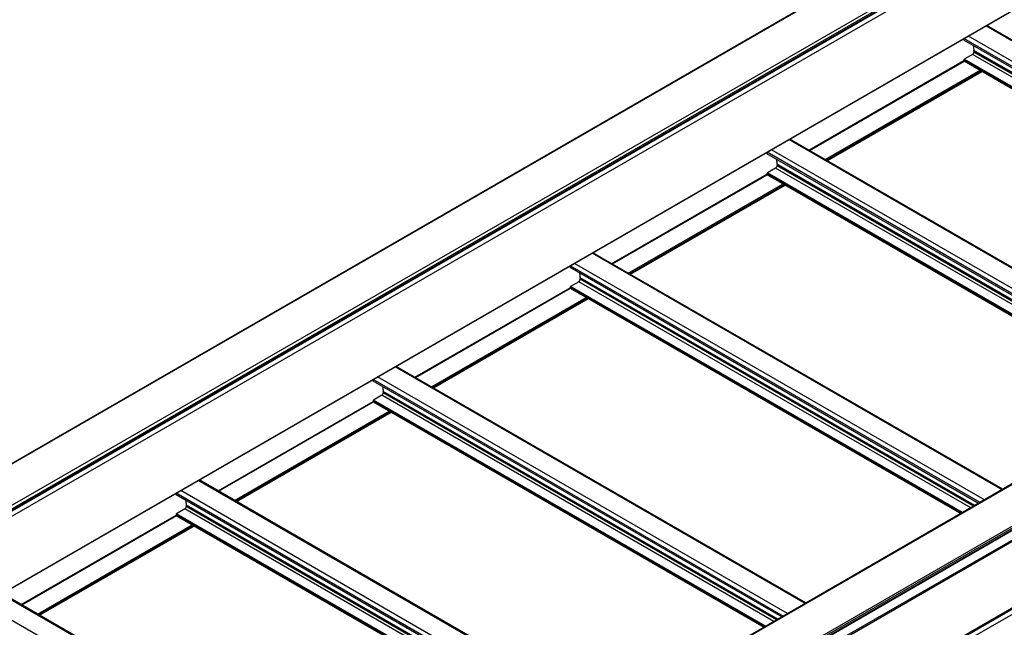
# Model space of a CAD drawing. Units: inches. Extents: x 0.2 to 8.3, y 0.2 to 10.8.
# Drawn here: x 2.1 to 2.6, y 3.4 to 3.7 of the extents above; entities that cross this region are included whole.
import ezdxf

# ---------------------------------------------------------------- set-up
doc = ezdxf.new("R2010")
doc.units = ezdxf.units.IN
doc.header["$MEASUREMENT"] = 0
doc.styles.add('SLDTEXTSTYLE0', font='TXT', dxfattribs={"width": 0.75})
doc.dimstyles.new('SLDDIMSTYLE0', dxfattribs={"dimtxt": 0.1377952756, "dimasz": 0.13, "dimexe": 0, "dimexo": 0.0625, "dimgap": 0.0344488189, "dimtad": 0, "dimtih": 1, "dimtoh": 1, "dimlfac": 60, "dimrnd": 1e-09, "dimzin": 12, "dimdsep": 46, "dimtxsty": 'SLDTEXTSTYLE0', "dimsah": 1, "dimcen": 0.09, "dimadec": 0, "dimazin": 3, "dimtfac": 1, "dimtofl": 0, "dimtmove": 0, "dimatfit": 3, "dimfxl": 1, "dimfrac": 2, "dimtolj": 1, "dimtzin": 12, "dimarcsym": 0})

# ---------------------------------------------------------------- blocks, each defined once
blk = doc.blocks.new('_D')
at = {"color": 7, "linetype": 'Continuous', "lineweight": 0}
for p, q in [((3.1287723482, 3.5894060922), (3.1287723482, 2.8696665306)), ((3.1287723482, 2.9717341321), (2.5146766127, 2.6172242099)), ((1.4317160734, 2.609716358), (1.4317160734, 1.8899767964)), ((1.4317160734, 1.9920443979), (2.1357494416, 2.3984742103))]:
    blk.add_line(p, q, dxfattribs=at)
at = {"color": 7, "linetype": 'Continuous', "lineweight": 18}
for points in [[(3.1287723482, 2.9717341321), (3.0268492794, 2.9359885821), (3.046847654, 2.9013466276)], [(1.4317160734, 1.9920443979), (1.5336391423, 2.0277899479), (1.5136407676, 2.0624319024)]]:
    blk.add_solid(points, dxfattribs=at)
at = {"color": 7, "linetype": 'Continuous', "lineweight": 18, "insert": (1.5640855465, 2.5761016479), "char_height": 0.1377952756, "attachment_point": 1, "style": 'SLDTEXTSTYLE0'}
blk.add_mtext('Full Support Span', dxfattribs=at)
blk = doc.blocks.new('_D_7')
at = {"color": 7, "linetype": 'Continuous', "lineweight": 0}
for p, q in [((3.9724170295, 4.1842027865), (3.9724170295, 2.3454476748)), ((3.1465678689, 3.6013123092), (3.1465678689, 1.7998446849)), ((3.9724170295, 2.4475152762), (3.1465678689, 1.9019122864))]:
    blk.add_line(p, q, dxfattribs=at)
at = {"color": 7, "linetype": 'Continuous', "lineweight": 18}
for points in [[(3.9724170295, 2.4475152762), (3.8758530275, 2.4076901423), (3.8979019861, 2.3743158494)], [(3.1465678689, 1.9019122864), (3.2431318709, 1.9417374203), (3.2210829123, 1.9751117132)]]:
    blk.add_solid(points, dxfattribs=at)
at = {"color": 7, "linetype": 'Continuous', "lineweight": 18, "char_height": 0.1377952756, "attachment_point": 1, "style": 'SLDTEXTSTYLE0'}
for s, insert in [('1/2 Span', (2.3439628176, 1.9193834435)), ("[10' (3m) Max]", (2.1071272669, 1.7006334438)), ('from HX Fitting', (2.104926339, 1.4818834442))]:
    blk.add_mtext(s, dxfattribs=dict(at, insert=insert))

msp = doc.modelspace()

# ---------------------------------------------------------------- linework, layer by layer
at = {"color": 7, "linetype": 'Continuous', "lineweight": 25}
for p, q in [((3.6821110174, 4.4462213578), (1.9850547425, 3.4665316236)), ((1.9853880488, 3.4664986182), (3.6824443236, 4.4461883524)), ((2.0047156341, 3.4553410407), (3.701771909, 4.4350307749)), ((2.005540592, 3.4539121717), (3.7025968669, 4.4336019059)), ((2.00529892, 3.4525614786), (3.7023551949, 4.4322512128)), ((2.005540592, 3.4530956309), (3.7025968669, 4.4327853651)), ((1.9948750647, 3.4438169624), (3.6919313396, 4.4235066966)), ((1.994771491, 3.4049239252), (3.6918277659, 4.3846136594)), ((1.9948750647, 3.4051528476), (3.6919313396, 4.3848425818)), ((3.9610503651, 4.2850735438), (2.2639940903, 3.3053838096)), ((3.961633651, 4.2850157844), (2.2645773762, 3.3053260502)), ((3.9809612364, 4.2738582068), (2.2839049616, 3.2941684726)), ((2.2842382678, 3.2920941152), (3.9812945426, 4.2717838494)), ((3.9814326409, 4.2730417103), (2.2843763661, 3.2933519761)), ((3.9814326409, 4.2720890793), (2.2843763661, 3.2923993451)), ((2.3133839486, 3.3030002197), (3.9384091779, 4.2411073164)), ((2.8038459235, 3.6170336392), (2.5830210136, 3.7445131462)), ((2.5706956869, 3.7373978866), (2.5706956869, 3.7365052045)), ((2.7907474276, 3.6094720385), (2.5706956869, 3.7365052045)), ((2.5753802693, 3.7289075331), (2.5709313891, 3.7263392493)), ((2.5761168389, 3.7308637597), (2.5761168389, 3.730183309)), ((2.4872028397, 3.6773665839), (2.5706956869, 3.7255659786)), ((2.5706956869, 3.725931001), (2.5706956869, 3.7255227306)), ((2.570764736, 3.7253701156), (2.7811376374, 3.6039244247)), ((2.4971096372, 3.6716475114), (2.5804673683, 3.7197689052)), ((2.6977799063, 3.5558030308), (2.4769549964, 3.6832825379)), ((2.4646296697, 3.6761672782), (2.4646296697, 3.6752745961)), ((2.6846814105, 3.5482414301), (2.4646296697, 3.6752745961)), ((2.4646296697, 3.6647003926), (2.4646296697, 3.6642921222)), ((2.4693142521, 3.6676769247), (2.464865372, 3.6651086409)), ((2.4700508217, 3.6696331513), (2.4700508217, 3.6689527006)), ((2.3811368225, 3.6161359755), (2.4646296697, 3.6643353702)), ((2.4646987188, 3.6641395072), (2.6750716202, 3.5426938163)), ((2.39104362, 3.610416903), (2.4744013511, 3.6585382969)), ((2.5917138891, 3.4945724225), (2.3708889792, 3.6220519295)), ((2.3585636525, 3.6149366698), (2.3585636525, 3.6140439877)), ((2.5786153933, 3.4870108218), (2.3585636525, 3.6140439877)), ((2.363248235, 3.6064463163), (2.3587993548, 3.6038780325)), ((2.3639848045, 3.6084025429), (2.3639848045, 3.6077220922)), ((2.2750708053, 3.5549053671), (2.3585636525, 3.6031047618)), ((2.3585636525, 3.6034697842), (2.3585636525, 3.6030615138)), ((2.3586327017, 3.6029088989), (2.569005603, 3.4814632079)), ((2.2849776028, 3.5491862946), (2.3683353339, 3.5973076885)), ((2.4856478719, 3.4333418141), (2.264822962, 3.5608213211)), ((2.2524976354, 3.5537060614), (2.2524976354, 3.5528133793)), ((2.4725493761, 3.4257802134), (2.2524976354, 3.5528133793)), ((2.2571822178, 3.545215708), (2.2527333376, 3.5426474241)), ((2.2579187873, 3.5471719345), (2.2579187873, 3.5464914839)), ((2.1690047881, 3.4936747587), (2.2524976354, 3.5418741534)), ((2.2524976354, 3.5422391758), (2.2524976354, 3.5418309054)), ((2.2525666845, 3.5416782905), (2.4629395859, 3.4202325995)), ((2.1789115857, 3.4879556862), (2.2622693168, 3.5360770801)), ((2.3795818548, 3.3721112057), (2.1587569449, 3.4995907127)), ((2.1464316182, 3.4924754531), (2.1464316182, 3.4915827709)), ((2.3664833589, 3.364549605), (2.1464316182, 3.4915827709)), ((2.1518527702, 3.4859413261), (2.1518527702, 3.4852608755)), ((2.062938771, 3.4324441503), (2.1464316182, 3.4806435451)), ((2.1464316182, 3.4810085674), (2.1464316182, 3.480600297)), ((2.1465006673, 3.4804476821), (2.3568735687, 3.3590019912)), ((2.1511162006, 3.4839850996), (2.1466673204, 3.4814168157)), ((2.0728455685, 3.4267250778), (2.1562032996, 3.4748464717)), ((2.2735158376, 3.3108805973), (2.0526909277, 3.4383601043))]:
    msp.add_line(p, q, dxfattribs=at)
at = {"color": 8, "linetype": 'Continuous', "lineweight": 25}
for p, q in [((3.9385274638, 4.2417393699), (2.3133839486, 3.3035639882)), ((3.936877548, 4.2044452761), (2.3116161817, 3.2662018603)), ((3.9372582978, 4.2038184132), (2.3119038113, 3.2655212403)), ((3.9385274638, 4.2017288702), (2.3131575394, 3.2634227852)), ((2.8033578242, 3.6167518655), (2.5825329143, 3.7442313725)), ((2.7915725196, 3.609948354), (2.5707476097, 3.737427861)), ((2.7939297338, 3.6113091448), (2.5731048239, 3.7387886518)), ((2.7865092294, 3.6070253788), (2.5753802693, 3.7289075331)), ((2.7886694128, 3.6082724261), (2.5761089295, 3.7309809812)), ((2.7885718397, 3.6082160983), (2.5761168389, 3.7308637597)), ((2.7879824883, 3.607875873), (2.5761168389, 3.730183309)), ((2.4871540106, 3.6773947723), (2.5706956869, 3.7256223555)), ((2.4874760382, 3.6772088697), (2.5708337693, 3.7253302636)), ((2.7815889064, 3.6041849368), (2.5706956869, 3.725931001)), ((2.7812352956, 3.6039808016), (2.5706956869, 3.7255227306)), ((2.7820603493, 3.6044570949), (2.5709313891, 3.7263392493)), ((2.4960202451, 3.672276404), (2.5793779762, 3.7203977979)), ((2.4967274094, 3.6718681668), (2.5800851405, 3.7199895607)), ((2.49696315, 3.6717320767), (2.5803208811, 3.7198534705)), ((2.697291807, 3.5555212571), (2.4764668971, 3.6830007641)), ((2.6855065025, 3.5487177456), (2.4646815925, 3.6761972526)), ((2.6878637166, 3.5500785364), (2.4670388067, 3.6775580434)), ((2.6755228892, 3.5429543284), (2.4646296697, 3.6647003926)), ((2.6759943321, 3.5432264865), (2.464865372, 3.6651086409)), ((2.6804432122, 3.5457947704), (2.4693142521, 3.6676769247)), ((2.6826033956, 3.5470418177), (2.4700429124, 3.6697503728)), ((2.6825058225, 3.54698549), (2.4700508217, 3.6696331513)), ((2.6819164711, 3.5466452646), (2.4700508217, 3.6689527006)), ((2.3810879934, 3.6161641639), (2.4646296697, 3.6643917471)), ((2.381410021, 3.6159782613), (2.4647677521, 3.6640996552)), ((2.6751692784, 3.5427501932), (2.4646296697, 3.6642921222)), ((2.389954228, 3.6110457956), (2.4733119591, 3.6591671895)), ((2.3906613922, 3.6106375584), (2.4740191233, 3.6587589523)), ((2.3908971328, 3.6105014683), (2.4742548639, 3.6586228621)), ((2.5912257899, 3.4942906487), (2.3704008799, 3.6217701558)), ((2.5794404853, 3.4874871372), (2.3586155754, 3.6149666442)), ((2.5817976994, 3.488847928), (2.3609727895, 3.616327435)), ((2.5743771951, 3.484564162), (2.363248235, 3.6064463163)), ((2.5765373785, 3.4858112093), (2.3639768952, 3.6085197644)), ((2.5764398053, 3.4857548816), (2.3639848045, 3.6084025429)), ((2.5758504539, 3.4854146562), (2.3639848045, 3.6077220922)), ((2.2750219762, 3.5549335555), (2.3585636525, 3.6031611387)), ((2.2753440038, 3.5547476529), (2.3587017349, 3.6028690468)), ((2.5694568721, 3.48172372), (2.3585636525, 3.6034697842)), ((2.5691032612, 3.4815195848), (2.3585636525, 3.6030615138)), ((2.5699283149, 3.4819958782), (2.3587993548, 3.6038780325)), ((2.2838882108, 3.5498151873), (2.3672459419, 3.5979365811)), ((2.284595375, 3.54940695), (2.3679531061, 3.5975283439)), ((2.2848311156, 3.5492708599), (2.3681888467, 3.5973922538)), ((2.4851597727, 3.4330600404), (2.2643348628, 3.5605395474)), ((2.4733744681, 3.4262565288), (2.2525495582, 3.5537360359)), ((2.4757316823, 3.4276173196), (2.2549067724, 3.5550968266)), ((2.4638622977, 3.4207652698), (2.2527333376, 3.5426474241)), ((2.4683111779, 3.4233335536), (2.2571822178, 3.545215708)), ((2.4704713613, 3.424580601), (2.257910878, 3.547289156)), ((2.4703737882, 3.4245242732), (2.2579187873, 3.5471719345)), ((2.4697844367, 3.4241840478), (2.2579187873, 3.5464914839)), ((2.1689559591, 3.4937029471), (2.2524976354, 3.5419305303)), ((2.1692779867, 3.4935170445), (2.2526357178, 3.5416384384)), ((2.4633908549, 3.4204931116), (2.2524976354, 3.5422391758)), ((2.463037244, 3.4202889764), (2.2524976354, 3.5418309054)), ((2.1778221936, 3.4885845789), (2.2611799247, 3.5367059727)), ((2.1785293578, 3.4881763416), (2.2618870889, 3.5362977355)), ((2.1787650984, 3.4880402515), (2.2621228295, 3.5361616454)), ((2.3790937555, 3.371829432), (2.1582688456, 3.499308939)), ((2.3673084509, 3.3650259205), (2.146483541, 3.4925054275)), ((2.3696656651, 3.3663867112), (2.1488407552, 3.4938662182)), ((2.3644053441, 3.3633499926), (2.1518448608, 3.4860585476)), ((2.364307771, 3.3632936648), (2.1518527702, 3.4859413261)), ((2.3637184196, 3.3629534395), (2.1518527702, 3.4852608755)), ((2.0628899419, 3.4324723387), (2.1464316182, 3.4806999219)), ((2.0632119695, 3.4322864362), (2.1465697006, 3.48040783)), ((2.3573248377, 3.3592625032), (2.1464316182, 3.4810085674)), ((2.3569712269, 3.359058368), (2.1464316182, 3.480600297)), ((2.3577962805, 3.3595346614), (2.1466673204, 3.4814168157)), ((2.3622451607, 3.3621029452), (2.1511162006, 3.4839850996)), ((2.0717561764, 3.4273539705), (2.1551139075, 3.4754753643)), ((2.0724633407, 3.4269457332), (2.1558210718, 3.4750671271)), ((2.0726990812, 3.4268096431), (2.1560568123, 3.474931037)), ((2.2730277383, 3.3105988236), (2.0522028284, 3.4380783306)), ((2.2635996479, 3.3051561028), (2.042774738, 3.4326356099))]:
    msp.add_line(p, q, dxfattribs=at)
at = {"color": 7, "linetype": 'Continuous', "lineweight": 25}
for centre, radius, start, end in [((2.5745176554, 3.7302560807), 0.0016008383412251, 302.6054783401, 357.3945215143), ((2.6027915512, 3.7347104063), 0.0269419915863617, 182.5438578379, 187.9566748217), ((2.5752778499, 3.7308660278), 0.0008389920847721, 359.8451076083, 7.8750766533), ((2.5708542487, 3.7255025426), 0.0001598418468258, 172.7441700017, 235.9436496048), ((2.5712074256, 3.725907714), 0.0005122682691926, 122.6054783402, 177.3945215143), ((2.496725534, 3.6734797979), 0.0269419915861095, 182.5438578379, 187.9566748217), ((2.4651414084, 3.6646771056), 0.0005122682691917, 122.60547834, 177.3945215142), ((2.4684516383, 3.6690254724), 0.0016008383412216, 302.60547834, 357.3945215143), ((2.4692118327, 3.6696354194), 0.0008389920848804, 359.8451076091, 7.875076653), ((2.4647882316, 3.6642719342), 0.0001598418485478, 172.7441703817, 235.9436492254), ((2.3623856211, 3.607794864), 0.0016008383412174, 302.6054783399, 357.3945215144), ((2.3906595169, 3.6122491895), 0.0269419915861262, 182.5438578379, 187.9566748217), ((2.3631458155, 3.608404811), 0.0008389920851029, 359.8451076097, 7.8750766515), ((2.3587222144, 3.6030413258), 0.0001598418495417, 172.7441706007, 235.9436490059), ((2.3590753912, 3.6034464972), 0.0005122682691919, 122.60547834, 177.3945215143), ((2.2845934997, 3.5510185811), 0.0269419915864269, 182.5438578379, 187.9566748217), ((2.2530093741, 3.5422158889), 0.0005122682691906, 122.6054783399, 177.3945215142), ((2.2563196039, 3.5465642556), 0.0016008383412193, 302.60547834, 357.3945215144), ((2.2570797983, 3.5471742026), 0.0008389920847734, 359.8451076083, 7.8750766533), ((2.2526561972, 3.5418107174), 0.0001598418495404, 172.7441706006, 235.9436490065), ((2.1502535867, 3.4853336472), 0.0016008383412238, 302.6054783401, 357.3945215143), ((2.1785274825, 3.4897879727), 0.0269419915862149, 182.5438578379, 187.9566748217), ((2.1510137811, 3.4859435943), 0.0008389920851477, 359.8451076101, 7.8750766514), ((2.14659018, 3.480580109), 0.0001598418505333, 172.7441708194, 235.9436487873), ((2.1469433569, 3.4809852805), 0.000512268269192, 122.6054783402, 177.3945215143)]:
    msp.add_arc(centre, radius, start, end, dxfattribs=at)

# ---------------------------------------------------------------- dimensions: what is measured, and where the dimension line sits
at = {"color": 7, "linetype": 'Continuous', "lineweight": 18}
for base, p1, p2, angle, text, picture, middle in [((3.1465678689, 1.9019122864), (3.9724170295, 4.2250298271), (3.1465678689, 3.6421393498), 33.4510226991, "1/2 Span\\P[10' (3m) Max]\\Pfrom HX Fitting", '_D_7', (2.7385932322, 1.6323810061)), ((1.4317160734, 1.9920443979), (3.1287723482, 3.6302331328), (1.4317160734, 2.6505433986), 29.9973117336, 'Full Support Span', '_D', (2.3252130272, 2.5078492101))]:
    dim = msp.add_linear_dim(base=base, p1=p1, p2=p2, angle=angle, text=text, dimstyle='SLDDIMSTYLE0', dxfattribs=at)
    dim.commit()
    dim.dimension.update_dxf_attribs({"geometry": picture, "text_midpoint": middle, "dimtype": 160})

doc.saveas('drawing.dxf')
